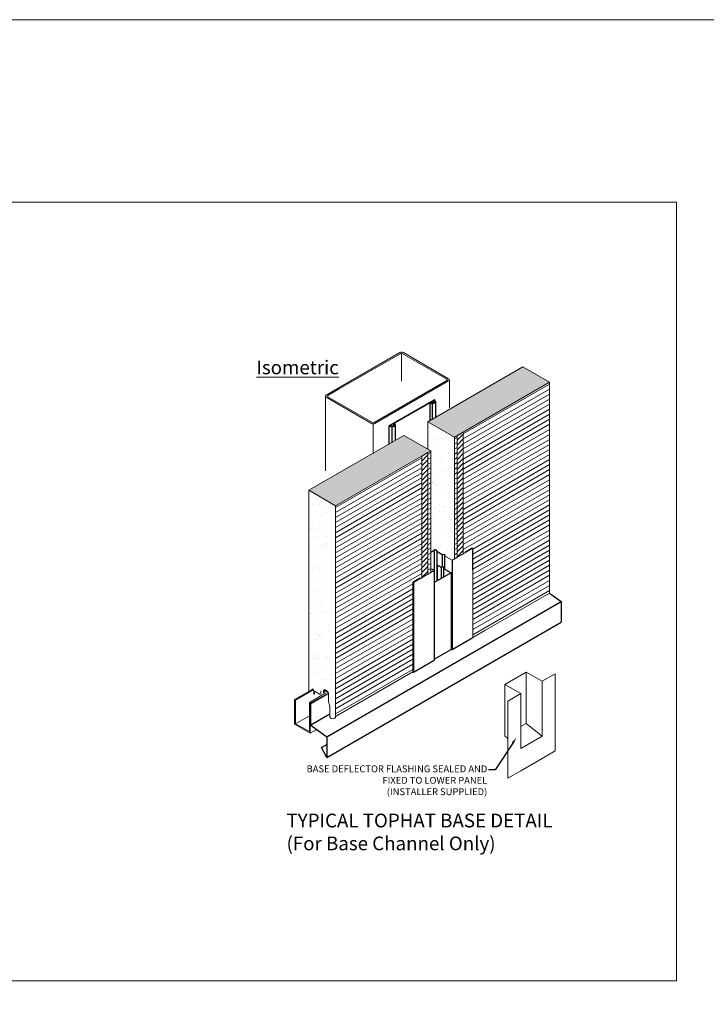
# Model space of a CAD drawing. Units: millimetres. Extents: x 39732 to 125114, y 33489 to 105868.
# Drawn here: x 43358 to 44358, y 52038 to 53473 of the extents above; entities that cross this region are included whole.
import ezdxf
from ezdxf import colors
from ezdxf.entities.mleader import LeaderData, LeaderLine
from ezdxf.math import Vec2, Vec3

# ---------------------------------------------------------------- set-up
doc = ezdxf.new("R2010")
doc.units = ezdxf.units.MM
doc.layers.get('0').update_dxf_attribs({"lineweight": 9})
for name, color, linetype, lineweight in [('Flashings', 6, 'Continuous', 25), ('Hatch', 43, 'Continuous', 18), ('Other Products', 7, 'Continuous', 9), ('PANEL WALL', 7, 'Continuous', 18), ('Sealant', 7, 'Continuous', 13), ('secondary support', 8, 'Continuous', 18), ('Structure secondary', 7, 'Continuous', 18), ('TEXT', 7, 'Continuous', 9)]:
    doc.layers.add(name, color=color, linetype=linetype, lineweight=lineweight)
doc.styles.add('K_Span-std', font='arial.ttf', dxfattribs={"width": 0.8})
pattern_1 = [(45, (36910.38, 55038.066), (-3.535534, 3.535534), [])]
pattern_2 = [(37.5, (-12739.302, -3499.61), (-0.800016, 24.470662), [0, -19.304, 0, -21.59, 0, -20.6375]), (7.5, (-12739.302, -3499.61), (22.476164, 35.841255), [0, -10.414, 0, -17.399, 0, -6.6675]), (327.5, (-12754.923, -3499.61), (39.54962, 0.07186), [0, -6.35, 0, -22.86, 0, -29.845]), (317.5, (-12754.923, -3499.61), (38.17782, 11.14647), [0, -3.175, 0, -14.986, 0, -17.145])]
pattern_3 = [(210, (75210.117, 39855.4744), (3.175, -5.4992613), [])]

# ---------------------------------------------------------------- blocks, each defined once
blk = doc.blocks.new('AWP Vertical Support')
at = {"color": 8}
blk.add_lwpolyline([(-194, -36.6), (-104.4, 15.1, -0.267949), (-102.4, 15.1), (-37.3, -22.5, -0.57735), (-37.3, -24.2), (-143.4, -85.5, -0.267949), (-145.4, -85.5), (-210.5, -47.9, -0.57735), (-210.5, -46.1), (-194, -36.6)], format="xyb", dxfattribs=at)
for points in [[(-195.8, -35.6), (-105.8, 16.4)], [(-103.4, 15.4), (-103.4, -25.3)], [(-34.7, -21.7), (-100.6, 16.4)], [(-142.1, -86.7), (-34.7, -24.7)], [(-33.6, -23.2), (-33.6, -64.2)], [(-195.8, -35.6), (-213.2, -45.6)], [(-214.2, -47.1), (-214.2, -155.7)], [(-147.3, -86.7), (-213.2, -48.6)], [(-144.7, -129.2), (-144.7, -88.2)]]:
    blk.add_lwpolyline(points, dxfattribs=at)
for centre, start_param, end_param in [((-103.2, 14.9), 3.926991, 5.497787), ((-37.3, -23.2), 2.356194, 3.926991), ((-210.6, -47.1), 5.497787, 7.068583), ((-144.7, -85.2), 0.785398, 2.356194)]:
    blk.add_ellipse(centre, major_axis=(-3.67, 0), ratio=0.57735, start_param=start_param, end_param=end_param, dxfattribs=at)
blk = doc.blocks.new('AWP base channel ISO')
at = {"layer": 'PANEL WALL'}
h = blk.add_hatch(dxfattribs=at)
h.set_pattern_fill('AR-SAND', color=53, scale=0.2, style=0)
h.set_pattern_definition([(37.5, (-12739.302, -3499.61), (-0.3200063, 9.7882647), [0, -7.7216, 0, -8.636, 0, -8.255]), (7.5, (-12739.302, -3499.61), (8.990466, 14.336502), [0, -4.1656, 0, -6.9596, 0, -2.667]), (327.5, (-12745.5506, -3499.61), (15.8198474, 0.0287437), [0, -2.54, 0, -9.144, 0, -11.938]), (317.5, (-12745.55, -3499.61), (15.271129, 4.458586), [0, -1.27, 0, -5.9944, 0, -6.858])])
h.paths.add_polyline_path([(311.5, 179.8), (272.5, 202.3), (134.1, 122.4), (173.1, 99.9)])
h.paths.add_polyline_path([(138.4, 79.9), (99.5, 102.4), (-39, 22.5), (0, 0)])
h = blk.add_hatch(dxfattribs=at)
h.set_pattern_fill('AR-SAND', color=53, scale=0.5, style=0)
h.set_pattern_definition(pattern_2)
h.paths.add_polyline_path([(173.1, 99.9), (134.1, 122.4), (134.1, 82.4), (138.4, 79.9), (138.4, -70.1), (147.9, -64.6), (171.3, -78.1), (173.1, -77.1)])
h = blk.add_hatch(dxfattribs=at)
h.set_pattern_fill('AR-SAND', color=53, scale=0.5, style=0)
h.set_pattern_definition(pattern_2)
edge = h.paths.add_edge_path()
edge.add_line((0, 0), (-39, 22.5))
edge.add_line((-39, 22.5), (-39, -270.2))
edge.add_line((-39, -270.2), (-35.5, -272.2))
edge.add_line((-35.5, -272.2), (-34.8, -267.6))
edge.add_ellipse((-33.4, -268.6), major_axis=(0.98, -1.7), ratio=0.57735, start_angle=45, end_angle=215.3456, ccw=False)
edge.add_line((-32, -269.4), (-32, -273.4))
edge.add_ellipse((-31.4, -273.8), major_axis=(0.49, -0.849), ratio=0.57735, start_angle=225, end_angle=405)
edge.add_line((-30.7, -274.2), (-30.7, -270.2))
edge.add_line((-30.7, -270.2), (-22.4, -275))
edge.add_line((-22.4, -275), (-17.7, -272.3))
edge.add_line((-17.7, -272.3), (-17.5, -269.4))
edge.add_arc((-16.1, -269.5), 1.4, 60, 176.2492, ccw=False)
edge.add_line((-15.4, -268.3), (-12.4, -270))
edge.add_arc((-14.4, -273.5), 4, 0, 60, ccw=False)
edge.add_line((-10.4, -273.5), (-10.4, -283.8))
edge.add_arc((6, -283.8), 16.4, 180, 197.9917)
edge.add_line((-9.6, -288.8), (-9.1, -290.3))
edge.add_arc((-24.7, -295.4), 16.4, 0, 17.9917, ccw=False)
edge.add_line((-8.3, -295.4), (-8.3, -307.6))
edge.add_arc((-6, -307.6), 2.3, 180, 262.4294)
edge.add_line((-6.3, -309.8), (-3.6, -310.2))
edge.add_arc((-3.2, -307), 3.18, 262.4294, 360)
edge.add_line((0, -307), (0, 0))
at = {"layer": 'Flashings', "color": 5}
for p, q in [((77.6, 116.5), (143.4, 154.5)), ((85.2, 120.1), (137.2, 150.1)), ((137.2, 150.1), (137.2, 124.1)), ((138, 150.6), (143.3, 153.6)), ((140.7, 149.1), (140.7, 126.1)), ((143.3, 153.6), (143.3, 150.6)), ((145.3, 152.1), (145.3, 128.8)), ((77.6, 116.5), (77.6, 89.7)), ((84.4, 119.6), (79.1, 116.6)), ((81.8, 115.4), (81.8, 92.1)), ((84.4, 119.6), (84.4, 116.6)), ((86.9, 118.1), (86.9, 95))]:
    blk.add_line(p, q, dxfattribs=at)
at = {"layer": 'Flashings', "color": 4}
for p, q in [((311.5, -127.2), (328.4, -139.6)), ((-12.8, -336.6), (328.4, -139.6)), ((328.4, -139.6), (328.4, -169.6)), ((-12.8, -366.6), (328.4, -169.6)), ((-36.1, -288), (-12.8, -274.5)), ((-36.1, -319.6), (-36.1, -288)), ((-8.3, -303.5), (-36.1, -319.6)), ((-36.1, -319.6), (-12.8, -336.6)), ((-20.7, -352.1), (-12.8, -347.6))]:
    blk.add_line(p, q, dxfattribs=at)
blk.add_lwpolyline([(-12.8, -336.6), (-12.8, -366.6), (-12.8, -366.6), (-20.7, -352.1)], dxfattribs=at)
at = {"layer": 'Flashings', "color": 5}
for centre, major_axis, ratio, start_param, end_param in [((140.7, 152.1), (-4.67, 0), 0.638285, 0.735314, 4.077242), ((81.8, 118.1), (-5.16, 0), 0.522233, 0.635147, 3.977075)]:
    blk.add_ellipse(centre, major_axis=major_axis, ratio=ratio, start_param=start_param, end_param=end_param, dxfattribs=at)
for points in [[(138, 150.6), (138, 150.6), (138.1, 150.5), (138.9, 150.2), (139.5, 150.1), (140.8, 150), (141.4, 150.1), (142.6, 150.3), (143.1, 150.5), (143.9, 150.9), (144.2, 151.1), (144.5, 151.4), (144.7, 151.6), (144.8, 151.9), (144.8, 152.1), (144.7, 152.3), (144.7, 152.4), (144.6, 152.7), (144.4, 152.9), (144.1, 153.1), (143.9, 153.3), (143.3, 153.6)], [(79.1, 116.6), (79.1, 116.6), (79.2, 116.5), (80, 116.2), (80.6, 116.1), (81.9, 116), (82.5, 116.1), (83.7, 116.3), (84.3, 116.5), (85, 116.9), (85.3, 117.1), (85.6, 117.4), (85.8, 117.6), (85.9, 117.9), (85.9, 118.1), (85.9, 118.3), (85.8, 118.4), (85.7, 118.7), (85.5, 118.9), (85.2, 119.1), (85, 119.3), (84.4, 119.6)]]:
    blk.add_open_spline(points, degree=3, knots=[0.785398, 0.785398, 0.785398, 0.785398, 1.031999, 1.031999, 1.456388, 1.456388, 1.880778, 1.880778, 2.305167, 2.305167, 2.623854, 2.623854, 2.942541, 2.942541, 3.196836, 3.196836, 3.451132, 3.451132, 3.705427, 3.705427, 3.926991, 3.926991, 3.926991, 3.926991], dxfattribs=at)
at = {"layer": 'PANEL WALL'}
for p, q in [((134.1, 122.4), (272.5, 202.3)), ((311.5, 179.8), (272.5, 202.3)), ((173.1, 99.9), (134.1, 122.4)), ((134.1, 122.4), (134.1, 82.4)), ((-39, 22.5), (99.5, 102.4)), ((138.4, 79.9), (99.5, 102.4))]:
    blk.add_line(p, q, dxfattribs=at)
blk.add_lwpolyline([(-17.7, -272.3), (-17.5, -269.4, -0.551776), (-15.4, -268.3), (-12.4, -270, -0.267949), (-10.4, -273.5), (-10.4, -283.8, 0.078665), (-9.6, -288.8), (-9.1, -290.3, -0.078665), (-8.3, -295.4), (-8.3, -307.6, 0.376022), (-6.3, -309.8), (-3.6, -310.2, 0.453465), (0, -307), (0, 0), (-39, 22.5), (-39, -270.2), (-39, -270.2)], format="xyb", dxfattribs=at)
for points in [[(-34.8, -267.8), (-34.8, -267.6)], [(-32, -269.4), (-32, -273.4)], [(-30.7, -274.2), (-30.7, -270.2), (-22.4, -275)], [(-21.8, -274.7), (-21.8, -270.2)]]:
    blk.add_lwpolyline(points, dxfattribs=at)
for centre, major_axis, start_param, end_param in [((-33.4, -268.6), (0.98, -1.7), 0.785398, 3.75849), ((-13.5, -273.4), (2.29, -3.96), 1.081932, 3.988967), ((-31.4, -273.8), (0.49, -0.849), 3.926991, 7.068583)]:
    blk.add_ellipse(centre, major_axis=major_axis, ratio=0.57735, start_param=start_param, end_param=end_param, dxfattribs=at)
blk.add_open_spline([(-11.1, -276.6), (-11, -276.4), (-10.9, -276.2), (-10.8, -275.7), (-10.7, -275.3), (-10.8, -274.7), (-10.8, -274.3), (-11.1, -273.3), (-11.4, -272.7), (-12.1, -271.5), (-12.6, -271), (-13.4, -270.3), (-13.8, -270), (-14.5, -269.7), (-14.8, -269.7), (-15.2, -269.7), (-15.4, -269.8), (-15.7, -270), (-15.9, -270.2), (-16.1, -270.6), (-16.2, -270.9), (-16.2, -271.3), (-16.2, -271.4), (-16.2, -271.5)], degree=3, knots=[0.272308, 0.272308, 0.272308, 0.272308, 0.566212, 0.566212, 0.860116, 0.860116, 1.15402, 1.15402, 1.635877, 1.635877, 2.117734, 2.117734, 2.514305, 2.514305, 2.845828, 2.845828, 3.177351, 3.177351, 3.508875, 3.508875, 3.840398, 3.840398, 3.911669, 3.911669, 3.911669, 3.911669], dxfattribs=at)
at = {"layer": 'secondary support', "color": 5}
for p, q in [((-59.8, -282.3), (-33.4, -267)), ((-58.4, -283.1), (-32.5, -268.1)), ((-59.8, -318.3), (-59.8, -282.3)), ((-59.8, -282.3), (-58.4, -283.1)), ((-58.4, -283.1), (-58.4, -317.5)), ((-38.3, -286.7), (-38.3, -329.1)), ((-36.5, -289.3), (-36.1, -289)), ((-58.4, -317.5), (-38.3, -305.9)), ((-37, -331.5), (-59.8, -318.3)), ((-38.3, -329.1), (-58.4, -317.5)), ((-37, -331.5), (-27.4, -325.9))]:
    blk.add_line(p, q, dxfattribs=at)
for points in [[(-12.4, -273.8), (-36.5, -287.7), (-38.3, -286.7), (-14.2, -272.7)], [(-36.5, -287.7), (-36.5, -289.3), (-37, -289), (-37, -331.5)]]:
    blk.add_lwpolyline(points, dxfattribs=at)
at = {"layer": 'Structure secondary'}
blk.add_blockref('AWP Vertical Support', (199.3, 206.7), dxfattribs=at)

msp = doc.modelspace()

# ---------------------------------------------------------------- hatches: boundary and pattern name
at = {"layer": 'Hatch'}
h = msp.add_hatch(dxfattribs=at)
h.set_pattern_fill('ANSI31', color=8, scale=2, angle=165, style=0)
h.set_pattern_definition(pattern_3)
h.paths.add_polyline_path([(44130.019, 52944.438), (44004.408, 52871.916), (44004.408, 52694.566), (44018.342, 52702.611), (44018.342, 52572.915), (44035.869, 52583.034), (44130.019, 52637.392)])
h.paths.add_polyline_path([(43995.427, 52866.731), (43991.598, 52864.521), (43991.598, 52687.17), (43995.427, 52689.381)])
h = msp.add_hatch(dxfattribs=at)
h.set_pattern_fill('ANSI31', color=8, scale=2, angle=165, style=0)
h.set_pattern_definition(pattern_3)
h.paths.add_polyline_path([(43956.957, 52844.521), (43952.947, 52842.206), (43952.947, 52664.855), (43956.957, 52667.17)])
h = msp.add_hatch(dxfattribs=at)
h.set_pattern_fill('ANSI31', color=8, scale=2, angle=165, style=0)
h.set_pattern_definition(pattern_3)
h.paths.add_polyline_path([(43943.967, 52837.021), (43818.536, 52764.603), (43818.536, 52457.556), (43930.873, 52522.415), (43930.873, 52653.111), (43941.266, 52659.111), (43943.967, 52660.54)])
at = {"layer": 'Sealant', "lineweight": 9, "transparency": 33554687}
h = msp.add_hatch(dxfattribs=at)
h.set_pattern_fill('ANSI31', scale=40, style=0)
h.set_pattern_definition(pattern_1)
h.paths.add_polyline_path([(44004.408, 52871.885), (43995.427, 52866.68), (43995.427, 52689.685), (44004.408, 52694.87)])
h = msp.add_hatch(dxfattribs=at)
h.set_pattern_fill('ANSI31', scale=40, style=0)
h.set_pattern_definition(pattern_1)
h.paths.add_polyline_path([(43952.947, 52842.174), (43943.967, 52836.969), (43943.967, 52659.974), (43952.947, 52665.159)])

# ---------------------------------------------------------------- linework, layer by layer
at = {"color": 3, "linetype": 'Continuous'}
for points in [[(39731.79, 53472.657), (56808.309, 53472.657), (56808.309, 43480.665), (39731.79, 43480.665)], [(44314.89, 52072.431), (44314.89, 53206.913), (42111.822, 53206.913), (42111.822, 52072.431)]]:
    msp.add_lwpolyline(points, close=True, dxfattribs=at)
at = {"layer": 'Flashings', "color": 3}
for p, q in [((43962.05, 52700.111), (43962.05, 52670.111)), ((43962.05, 52700.111), (43962.05, 52539.533)), ((43965.713, 52698.245), (43965.713, 52654.804)), ((44018.342, 52670.611), (44018.342, 52702.611)), ((43973.6, 52693.443), (43973.6, 52676.144)), ((43977.057, 52691.447), (43977.057, 52672.467)), ((43988.031, 52685.111), (43988.031, 52554.533)), ((43962.05, 52670.111), (43958.689, 52672.085)), ((43941.266, 52659.111), (43930.873, 52653.111)), ((43930.873, 52653.111), (43930.873, 52522.533)), ((43930.873, 52653.111), (43931.739, 52652.611)), ((43931.739, 52652.611), (43931.739, 52522.033)), ((44018.342, 52572.033), (43988.031, 52554.533)), ((43988.031, 52554.533), (43986.553, 52555.387)), ((43931.739, 52522.033), (43962.05, 52539.533)), ((43930.873, 52522.533), (43931.739, 52522.033))]:
    msp.add_line(p, q, dxfattribs=at)
at = {"layer": 'Flashings', "color": 6}
for p, q in [((43966.218, 52678.576), (43966.218, 52655.095)), ((43972.293, 52675.221), (43972.293, 52658.603)), ((43975.75, 52673.225), (43975.75, 52660.599)), ((43986.553, 52666.836), (43986.553, 52555.387)), ((43962.05, 52541.24), (43986.553, 52555.387))]:
    msp.add_line(p, q, dxfattribs=at)
at = {"layer": 'Flashings', "color": 3}
for points in [[(43956.957, 52697.17), (43962.05, 52700.111), (43962.05, 52700.111)], [(43965.713, 52698.245), (43973.6, 52693.443)], [(43973.6, 52693.443), (43974.821, 52693.936), (43976.469, 52693.821), (43977.53, 52693.119), (43977.731, 52692.432), (43977.057, 52691.447)]]:
    msp.add_lwpolyline(points, dxfattribs=at)
at = {"layer": 'Flashings', "color": 6}
for points in [[(43975.75, 52673.073), (43986.553, 52666.836), (43962.05, 52652.689)], [(43966.218, 52678.576), (43972.293, 52675.068)], [(43972.293, 52675.217), (43973.514, 52675.711), (43975.163, 52675.596), (43976.223, 52674.894), (43976.424, 52674.206), (43975.75, 52673.221)]]:
    msp.add_lwpolyline(points, dxfattribs=at)
at = {"layer": 'Flashings', "color": 3}
msp.add_open_spline([(43965.713, 52698.245), (43965.822, 52698.401), (43965.899, 52698.581), (43965.952, 52698.958), (43965.929, 52699.15), (43965.8, 52699.497), (43965.697, 52699.651), (43965.446, 52699.915), (43965.298, 52700.026), (43964.776, 52700.322), (43964.342, 52700.441), (43963.444, 52700.513), (43962.98, 52700.465), (43962.384, 52700.277), (43962.21, 52700.203), (43962.05, 52700.111)], degree=3, knots=[2.75833676, 2.75833676, 2.75833676, 2.75833676, 3.06110488, 3.06110488, 3.35253375, 3.35253375, 3.64396261, 3.64396261, 3.93539147, 3.93539147, 4.57399337, 4.57399337, 5.21259527, 5.21259527, 5.49778714, 5.49778714, 5.49778714, 5.49778714], dxfattribs=at)
at = {"layer": 'Hatch', "color": 8}
for p, q in [((43991.598, 52864.521), (44130.019, 52944.438)), ((44130.019, 52944.438), (44130.019, 52637.392)), ((43991.598, 52864.521), (43991.598, 52686.088)), ((43818.536, 52764.603), (43956.957, 52844.521)), ((43956.957, 52844.521), (43956.957, 52666.552)), ((44018.342, 52702.611), (44018.342, 52572.033)), ((43931.739, 52652.611), (43962.05, 52670.111)), ((44035.869, 52583.034), (44130.019, 52637.392)), ((44018.342, 52572.915), (44035.869, 52583.034))]:
    msp.add_line(p, q, dxfattribs=at)
for points in [[(44004.408, 52693.484), (44004.408, 52871.885), (43995.427, 52866.68), (43995.427, 52688.299)], [(43952.947, 52663.939), (43952.947, 52842.174), (43943.967, 52836.969), (43943.967, 52658.816)], [(43977.057, 52691.447), (43988.031, 52685.111), (44018.342, 52702.611), (44017.476, 52703.111), (44007.084, 52697.111)]]:
    msp.add_lwpolyline(points, dxfattribs=at)
at = {"layer": 'Other Products'}
for p, q in [((44095.939, 52522.403), (44064.762, 52504.403)), ((44119.321, 52508.903), (44095.939, 52522.403)), ((44095.939, 52522.403), (44095.939, 52447.403)), ((44119.321, 52508.903), (44138.374, 52519.903)), ((44138.374, 52519.903), (44138.374, 52407.618)), ((44064.762, 52504.403), (44088.144, 52490.903)), ((44064.762, 52504.403), (44064.762, 52429.403)), ((44119.321, 52428.903), (44119.321, 52508.903)), ((44069.092, 52479.903), (44088.144, 52490.903)), ((44088.144, 52490.903), (44088.144, 52410.903)), ((44069.092, 52479.903), (44069.092, 52367.618)), ((44095.939, 52447.403), (44088.144, 52442.903)), ((44095.939, 52447.403), (44119.321, 52428.903)), ((44064.762, 52429.403), (44069.092, 52425.432)), ((44119.321, 52428.903), (44088.144, 52410.903)), ((44088.144, 52378.618), (44119.321, 52396.618)), ((44119.321, 52396.618), (44138.374, 52407.618)), ((44069.092, 52367.618), (44088.144, 52378.618))]:
    msp.add_line(p, q, dxfattribs=at)
at = {"layer": 'PANEL WALL'}
msp.add_line((43818.536, 52457.556), (43930.976, 52522.474), dxfattribs=at)

# ---------------------------------------------------------------- block references
at = {"layer": 'Structure secondary'}
msp.add_blockref('AWP base channel ISO', (43818.536, 52764.603), dxfattribs=at)

# ---------------------------------------------------------------- texts
at = {"layer": 'TEXT', "char_height": 20, "width": 460.50911, "attachment_point": 1, "style": 'K_Span-std'}
for s, insert in [('{\\fArial|b1|i0|c0|p34;\\LIsometric}', (43703.153, 52976.128)), ('TYPICAL TOPHAT BASE DETAIL\\P(For Base Channel Only)', (43746.992, 52316.062))]:
    msp.add_mtext(s, dxfattribs=dict(at, insert=insert))

# ---------------------------------------------------------------- next in the draw order: leaders
at = {"layer": 'TEXT'}
ml = msp.add_multileader_mtext('Standard', dxfattribs=at)
ml.set_content('BASE DEFLECTOR FLASHING SEALED AND FIXED TO LOWER PANEL\\P(INSTALLER SUPPLIED)', color=256, style='K_Span-std')
ml.set_leader_properties(color=256)
ml.build(insert=Vec2(0, 0))
ml.multileader.update_dxf_attribs({"dogleg_length": 4, "arrow_head_size": 10})
ctx = ml.context
ctx.base_point, ctx.char_height, ctx.arrow_head_size, ctx.plane_origin = Vec3(43769.26, 52379.863), 10, 10, Vec3(44001.747, 52243.865)
ctx.text_align_type = 2
notes = []
notes.append((ctx, [(0, (1, 1, 0), (44050.999, 52379.863), (-1, 0), 9.624, [(0, [(44081.929, 52427.068)], 0, [])])]))
ctx.mtext.insert, ctx.mtext.width, ctx.mtext.defined_height, ctx.mtext.alignment, ctx.mtext.flow_direction = Vec3(44039.374, 52386.333), 277.39487, 38.597, 3, 5
ctx.mtext.has_bg_fill, ctx.mtext.bg_color, ctx.mtext.bg_scale_factor, ctx.mtext.bg_transparency, ctx.mtext.use_window_bg_color = 1, -1027028792, 1.5, 0, 1
for ctx, leaders in notes:
    for number, flags, end, landing, length, lines in leaders:
        leader = LeaderData()
        leader.index, (leader.has_last_leader_line, leader.has_dogleg_vector, leader.attachment_direction) = number, flags
        leader.last_leader_point, leader.dogleg_vector, leader.dogleg_length = Vec3(end), Vec3(landing), length
        for number, points, colour, breaks in lines:
            line = LeaderLine()
            line.index, line.vertices, line.color, line.breaks = number, Vec3.list(points), colors.encode_raw_color(colour), breaks
            leader.lines.append(line)
        ctx.leaders.append(leader)

doc.saveas('drawing.dxf')
